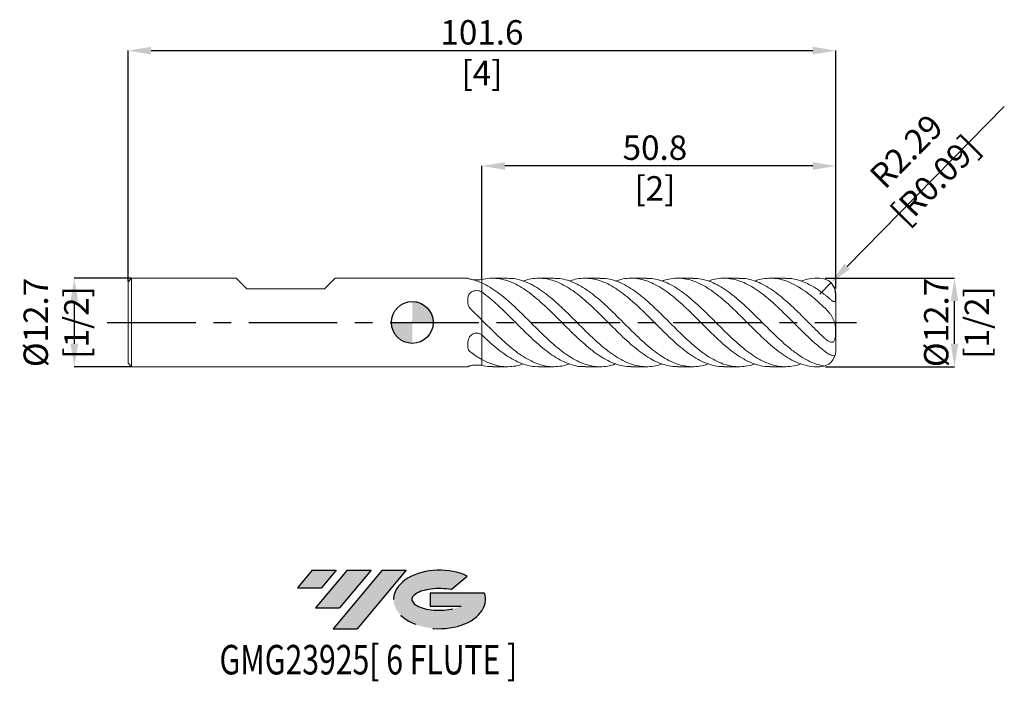
# Model space of a CAD drawing. Units: millimetres. Extents: x -56 to 85, y -51 to 43.
import ezdxf
from ezdxf.enums import TextEntityAlignment as Align

# ---------------------------------------------------------------- set-up
doc = ezdxf.new("R2010")
doc.units = ezdxf.units.MM
doc.header["$PDSIZE"] = -1
doc.linetypes.add('CENTERX2', pattern=[20.319999999999997, 12.7, -2.54, 2.54, -2.54])
doc.layers.add('FORMAT', color=2, linetype='Continuous')
doc.layers.add('중심선', color=1, linetype='CENTERX2')
doc.layers.add('외형선', color=100, linetype='Continuous', lineweight=30)
doc.layers.add('치수문자_일반주서', color=7, linetype='Continuous', lineweight=15)
doc.styles.add('SLDTEXTSTYLE0', font='TXT', dxfattribs={"width": 0.75})
doc.dimstyles.new('SLDDIMSTYLE0', dxfattribs={"dimtxt": 3.5, "dimasz": 3.302, "dimexe": 0, "dimexo": 0.0625, "dimgap": 0.875, "dimtad": 1, "dimrnd": 1e-09, "dimzin": 12, "dimdsep": 46, "dimtxsty": 'SLDTEXTSTYLE0', "dimsah": 1, "dimcen": 0.09, "dimadec": 0, "dimazin": 3, "dimtfac": 1, "dimtmove": 0, "dimatfit": 0, "dimfxl": 1, "dimfrac": 2, "dimtolj": 1, "dimtzin": 12, "dimarcsym": 0})

# ---------------------------------------------------------------- blocks, each defined once
blk = doc.blocks.new('블럭10')
at = {"layer": '중심선'}
for p, q in [((2.268634060543552, 16.24717430164393), (0.1404042013395286, 13.71084872107135)), ((2.268634060543552, 16.24717430164393), (5.714909304380834, 16.24717430164393)), ((7.28139805157953, 16.24717430164393), (2.750260043222114, 10.84717430164391)), ((5.714909304380834, 16.24717430164393), (3.58671253028996, 13.71088815037384)), ((12.29416204261559, 16.24717430164393), (5.245725140726316, 7.84717430164391)), ((10.72767329541681, 16.24717430164393), (6.196535287059397, 10.84717430164391)), ((7.28139805157953, 16.24717430164393), (10.72767329541681, 16.24717430164393)), ((15.74043728645272, 16.24717430164393), (8.692000384563599, 7.84717430164391)), ((12.29416204261559, 16.24717430164393), (15.74043728645272, 16.24717430164393)), ((22.22332737316547, 13.45928029700563), (24.52862924686651, 15.39360700705356)), ((0.1404042013395286, 13.71084872107135), (3.58671253028996, 13.71088815037384)), ((19.22039502424796, 13.00717430171391), (19.22036997980202, 11.08717430171403)), ((19.22039502424796, 13.00717430171391), (26.96566020931264, 13.00717430171391)), ((2.750260043222114, 10.84717430164391), (6.196535287059397, 10.84717430164391)), ((19.22036997980202, 11.08717430171403), (23.66174974927406, 11.08717430171406)), ((5.245725140726316, 7.84717430164391), (8.692000384563599, 7.84717430164391))]:
    blk.add_line(p, q, dxfattribs=at)
for centre, major_axis, ratio, start_param, end_param in [((20.54032771741204, 12.0471743016438), (6.600054785286829, -1.261213355974178e-13), 0.636358354079598, 0.9219305317359503, 6.513795318482858), ((20.54032771746488, 12.04717430159265), (3.960054785062283, 1.540847449632565e-10), 0.3939339440162632, 1.131841032648279, 5.62031148352944)]:
    blk.add_ellipse(centre, major_axis=major_axis, ratio=ratio, start_param=start_param, end_param=end_param, dxfattribs=at)
at = {"layer": 'FORMAT', "color": 2, "style": 'SLDTEXTSTYLE0', "width": 0.75}
blk.add_attdef('AUTOATTR0', text='', height=4.233333333333333, dxfattribs=at).set_placement((-11.05102035218446, -0.0412997538344756), align=Align.BOTTOM_LEFT)
blk = doc.blocks.new('_D')
at = {"layer": 'Defpoints', "color": 0}
for p in [(59.21350000000093, 6.350000000000002), (77.85874571577389, 6.350000000000072), (59.27600000000093, -6.349999999999996)]:
    blk.add_point(p, dxfattribs=at)
at = {"layer": '치수문자_일반주서', "color": 0, "lineweight": -2}
for p, q in [((59.27600000000093, 6.350000000000002), (77.85874571577389, 6.350000000000072)), ((77.85874571577394, -3.047999999999926), (77.8587457157739, 3.048000000000073)), ((59.33850000000093, -6.349999999999996), (77.85874571577395, -6.349999999999926))]:
    blk.add_line(p, q, dxfattribs=at)
at = {"layer": '치수문자_일반주서', "color": 0}
for points in [[(78.40907904910723, 3.048000000000075), (77.30841238244058, 3.048000000000071), (77.85874571577389, 6.350000000000072)], [(77.30841238244061, -3.047999999999928), (78.40907904910726, -3.047999999999925), (77.85874571577395, -6.349999999999926)]]:
    blk.add_solid(points, dxfattribs=at)
at = {"layer": '치수문자_일반주서', "color": 0, "insert": (73.48374571577392, 5.83e-14), "char_height": 3.5, "attachment_point": 2, "rotation": 90.00000000000018, "style": 'SLDTEXTSTYLE0'}
blk.add_mtext('\\A1;%%c12.7 [1/2]', dxfattribs=at)
blk = doc.blocks.new('_D_1')
at = {"layer": 'Defpoints', "color": 0}
for p in [(60.80000000000091, 39.00555141807178), (-40.79999999999909, 5.849999999999999), (60.80000000000091, 4.826000000000004)]:
    blk.add_point(p, dxfattribs=at)
at = {"layer": '치수문자_일반주서', "color": 0, "lineweight": -2}
for p, q in [((-40.79999999999909, 5.912499999999999), (-40.79999999999909, 39.00555141807178)), ((-37.49799999999909, 39.00555141807178), (57.49800000000091, 39.00555141807178)), ((60.80000000000091, 4.888500000000004), (60.80000000000091, 39.00555141807178))]:
    blk.add_line(p, q, dxfattribs=at)
at = {"layer": '치수문자_일반주서', "color": 0}
for points in [[(-37.49799999999909, 39.55588475140512), (-37.49799999999909, 38.45521808473845), (-40.79999999999909, 39.00555141807178)], [(57.49800000000091, 38.45521808473845), (57.49800000000091, 39.55588475140512), (60.80000000000091, 39.00555141807178)]]:
    blk.add_solid(points, dxfattribs=at)
at = {"layer": '치수문자_일반주서', "color": 0, "insert": (10.00000000000091, 43.38055141807178), "char_height": 3.5, "attachment_point": 2, "style": 'SLDTEXTSTYLE0'}
blk.add_mtext('\\A1;101.6 [4]', dxfattribs=at)
blk = doc.blocks.new('_D_2')
at = {"layer": 'Defpoints', "color": 0}
for p in [(10, 22.45299453033794), (10, 6.172758784142553), (60.80000000000091, 4.826000000000004)]:
    blk.add_point(p, dxfattribs=at)
at = {"layer": '치수문자_일반주서', "color": 0, "lineweight": -2}
for p, q in [((10, 6.235258784142553), (10, 22.45299453033794)), ((57.49800000000091, 22.45299453033794), (13.302, 22.45299453033794)), ((60.80000000000091, 4.888500000000004), (60.80000000000091, 22.45299453033794))]:
    blk.add_line(p, q, dxfattribs=at)
at = {"layer": '치수문자_일반주서', "color": 0}
for points in [[(13.302, 23.00332786367127), (13.302, 21.9026611970046), (10, 22.45299453033794)], [(57.49800000000091, 21.9026611970046), (57.49800000000091, 23.00332786367127), (60.80000000000091, 22.45299453033794)]]:
    blk.add_solid(points, dxfattribs=at)
at = {"layer": '치수문자_일반주서', "color": 0, "insert": (34.84120226380341, 26.82799453033794), "char_height": 3.5, "attachment_point": 2, "style": 'SLDTEXTSTYLE0'}
blk.add_mtext('\\A1;50.8 [2]', dxfattribs=at)
blk = doc.blocks.new('SW_DOWELSYMBOL_0')
at = {"linetype": 'Continuous', "lineweight": 30}
h = blk.add_hatch(color=0, dxfattribs=at)
edge = h.paths.add_edge_path(flags=0)
edge.add_arc((0, 0), 3.00000000000089, 0, 90)
edge.add_line((0, 3.00000000000089), (0, 0))
edge.add_line((0, 0), (3.00000000000089, 0))
h = blk.add_hatch(color=0, dxfattribs=at)
edge = h.paths.add_edge_path(flags=0)
edge.add_arc((0, 0), 3.00000000000089, 180, 270.0000000000007)
edge.add_line((0, -3.00000000000089), (0, 0))
edge.add_line((0, 0), (-3.00000000000089, 0))
at = {"layer": '외형선', "color": 0}
blk.add_circle((0, 0), 3.00000000000089, dxfattribs=at)
blk = doc.blocks.new('*D8')
at = {"layer": 'Defpoints', "color": 0}
for p in [(-40.29999999999909, 6.349999999999998), (-48.5290423440935, -6.349999999999998), (-40.29999999999909, -6.349999999999999)]:
    blk.add_point(p, dxfattribs=at)
at = {"layer": '치수문자_일반주서', "color": 0, "lineweight": -2}
for p, q in [((-40.36249999999909, 6.349999999999998), (-48.5290423440935, 6.349999999999998)), ((-48.5290423440935, 3.047999999999998), (-48.5290423440935, -3.047999999999999)), ((-40.36249999999909, -6.349999999999999), (-48.5290423440935, -6.349999999999999))]:
    blk.add_line(p, q, dxfattribs=at)
at = {"layer": '치수문자_일반주서', "color": 0}
for points in [[(-47.97870901076016, 3.047999999999998), (-49.07937567742683, 3.047999999999998), (-48.5290423440935, 6.349999999999998)], [(-49.07937567742683, -3.047999999999999), (-47.97870901076016, -3.047999999999999), (-48.5290423440935, -6.349999999999999)]]:
    blk.add_solid(points, dxfattribs=at)
at = {"layer": '치수문자_일반주서', "color": 0, "insert": (-51.1540423440935, 0), "char_height": 3.5, "attachment_point": 5, "rotation": 90, "style": 'SLDTEXTSTYLE0'}
blk.add_mtext('\\A1;{%%C12.7 [1/2]}', dxfattribs=at)
blk = doc.blocks.new('*D9')
at = {"layer": 'Defpoints', "color": 0}
for p in [(60.11792353511345, 5.692872399395391), (58.51400000000091, 4.064000000000004)]:
    blk.add_point(p, dxfattribs=at)
at = {"layer": '치수문자_일반주서', "color": 0, "lineweight": -2}
for p, q in [((62.43470197472045, 8.04568808741095), (85.01101325613615, 30.97317154994173)), ((58.51400000000091, 4.064000000000004), (60.11792353511345, 5.692872399395391))]:
    blk.add_line(p, q, dxfattribs=at)
at = {"layer": '치수문자_일반주서', "color": 0}
blk.add_solid([(62.04256602671786, 8.431817827345451), (62.82683792272304, 7.659558347476449), (60.11792353511345, 5.692872399395391)], dxfattribs=at)
at = {"layer": '치수문자_일반주서', "color": 0, "insert": (73.01082249209406, 22.52761337557582), "char_height": 3.5, "attachment_point": 5, "rotation": 45.442167176036165, "style": 'SLDTEXTSTYLE0'}
blk.add_mtext('\\A1;R2.29 [R0.09]', dxfattribs=at)

msp = doc.modelspace()

# ---------------------------------------------------------------- hatches: boundary and pattern name
at = {"layer": '중심선'}
for points in [[(-10.91445119471171, -35.53962197475588), (-14.36072643854899, -35.53962197475588), (-16.48895629775302, -38.07594755532848), (-13.04264796880258, -38.07590812602599)], [(-5.90168720367576, -35.53962197475588), (-9.34796244751304, -35.53962197475588), (-13.87910045587043, -40.93962197475589), (-10.43282521203315, -40.93962197475589)], [(-0.8889232126398638, -35.53962197475591), (-4.33519845647698, -35.53962197475588), (-11.38363535836623, -43.9396219747559), (-7.937360114528946, -43.9396219747559)]]:
    msp.add_hatch(color=256, dxfattribs=at).paths.add_polyline_path(points, flags=0)
h = msp.add_hatch(color=256, dxfattribs=at)
edge = h.paths.add_edge_path(flags=0)
edge.add_ellipse((3.910967218372336, -39.73962197480716), major_axis=(3.960054785062283, 1.540882976769353e-10), ratio=0.3939339440162628, start_angle=39.998034231491886, end_angle=342.90460819391564, ccw=False)
edge.add_line((5.59396687407293, -38.32751597939419), (7.899268747773969, -36.39318926934626))
edge.add_ellipse((3.910967218319489, -39.73962197475603), major_axis=(6.600054785286829, -1.27897692436818e-13), ratio=0.6363583540795982, start_angle=39.99873849337412, end_angle=368.4976242363724)
edge.add_line((10.3362997102201, -38.7796219746859), (2.591034525155409, -38.77962197468587))
edge.add_line((2.591034525155411, -38.77962197468587), (2.591009480709477, -40.6996219746858))
edge.add_line((2.591009480709477, -40.6996219746858), (7.032389250181515, -40.69962197468577))

# ---------------------------------------------------------------- linework, layer by layer
at = {"color": 4, "linetype": 'Continuous', "lineweight": 15}
for p, q in [((-40.29999999999909, 6.349999999999998), (-40.79999999999909, 5.849999999999999)), ((-40.79999999999909, 5.849999999999999), (-40.79999999999909, -5.85)), ((-40.29999999999909, 6.349999999999998), (-40.29999999999909, -6.349999999999999)), ((-25.29012499999908, 6.350000000000002), (-40.29999999999909, 6.350000000000001)), ((-23.76612499999906, 4.825999999999993), (-25.29012499999907, 6.349999999999994)), ((-12.59012499999908, 4.825999999999993), (-11.06612499999908, 6.349999999999994)), ((7.968918724831223, 6.350000000000003), (-11.06612499999907, 6.350000000000002)), ((10.00000000000092, 5.834800510772568), (10.00000000000092, 5.736302716350465)), ((-23.76612499999906, 4.825999999999993), (-12.59012499999919, 4.825999999999993)), ((-40.79999999999909, -5.85), (-40.29999999999909, -6.349999999999996)), ((-40.29999999999909, -6.349999999999999), (7.969922318234613, -6.349999999999996)), ((8.533639576892977, -6.16462083138448), (8.392332177128441, -6.203432529773715))]:
    msp.add_line(p, q, dxfattribs=at)
at = {"color": 1, "linetype": 'Continuous', "lineweight": 15}
for p, q in [((7.969538555644339, 6.34997606258966), (7.969538642885927, 6.350428259443798)), ((10, 6.172758784142553), (10.00000000000079, 5.736302716350465)), ((10.00000000000092, 5.665848385709541), (10.00000000000092, 4.370894467255338)), ((10, 4.376597104162233), (10.00000000000092, 5.665848385709541)), ((13.67471373604594, 6.350000000000003), (11.50359362960315, 6.350000000000003)), ((20.32444059473442, 6.350000000000003), (18.15309546213294, 6.350000000000003)), ((26.9740393444031, 6.350000000000003), (24.80293873793297, 6.350000000000003)), ((33.6236788682774, 6.350000000000003), (31.45280445488652, 6.350000000000003)), ((40.27336287210471, 6.350000000000003), (38.10268528930969, 6.350000000000003)), ((46.9230950405933, 6.350000000000003), (44.75257391520908, 6.350000000000003)), ((53.57287903403639, 6.350000000000003), (51.40246300812277, 6.350000000000003)), ((58.51400000000091, 6.350000000000003), (58.05115668758192, 6.350000000000003)), ((60.80000000000091, 3.3e-15), (60.80000000000091, 4.064000000000004)), ((10.00000000000092, 0.349882398479469), (10.00000000000092, -1.803705078215947)), ((10, -1.79616167998029), (10.00000000000092, 0.349882398479469)), ((60.80000000000091, -4.063999999999992), (60.80000000000091, 3.6e-15)), ((10.00000000000092, -5.315965987230046), (10.00000000000092, -6.174599545471319)), ((10, -6.172758784142556), (10.00000000000092, -5.315965987230046)), ((7.96953855557983, -6.349961764403416), (7.96953855550377, -6.349948107668582)), ((11.50359362960312, -6.349999999999996), (13.67471373604594, -6.349999999999996)), ((18.15309546213293, -6.349999999999996), (20.32444059473448, -6.349999999999996)), ((24.802938737933, -6.349999999999996), (26.97403934440313, -6.349999999999996)), ((31.45280445488657, -6.349999999999996), (33.62367886827741, -6.349999999999996)), ((38.1026852893097, -6.349999999999996), (40.27336287210466, -6.349999999999996)), ((44.75257391520902, -6.349999999999996), (46.92309504059327, -6.349999999999996)), ((51.40246300812274, -6.349999999999996), (53.57287903403638, -6.349999999999996)), ((58.0511566875819, -6.349999999999996), (58.5140000000009, -6.349999999999996))]:
    msp.add_line(p, q, dxfattribs=at)
for centre, start, end in [((58.51400000000091, 4.064000000000004), 0, 90), ((58.5140000000009, -4.063999999999992), 269.9999999999998, 359.9999999999998)]:
    msp.add_arc(centre, 2.285999999999999, start, end, dxfattribs=at)
at = {"color": 4, "linetype": 'Continuous', "lineweight": 15}
for points, knots in [([(8.392332177128452, 6.20343252977373), (8.303075936625802, 6.222444759546274), (8.229639753907364, 6.241982760733679), (8.110515386757235, 6.27872161313053), (8.066098364329847, 6.295623215700586), (8.00468779147143, 6.322936965109045), (7.987230266638961, 6.333562523223923), (7.969675496850249, 6.347245062128013), (7.969538555503751, 6.350449537904988), (7.969538555503751, 6.349949231219966)], [0, 0, 0, 0, 0.25, 0.25, 0.5, 0.5, 0.75, 0.75, 1, 1, 1, 1]), ([(10.00000000000092, 5.665848385709541), (9.73091179377614, 5.787014932569014), (9.463201454723492, 5.892772931214326), (8.930741626273516, 6.072085264782289), (8.661457791733874, 6.146106812336598), (8.392332177128448, 6.20343252977373)], [0, 0, 0, 0, 0.5000000000000001, 0.5000000000000001, 1, 1, 1, 1]), ([(8.533639576893133, 6.164620831384454), (8.655089868461811, 6.146628006969565), (8.893451726007093, 6.111314768980397), (9.309063772490035, 6.099537018544535), (9.69455584613862, 6.123097100967954), (9.902618325375666, 6.158179541259098), (10.00000000000082, 6.174599545471373)], [0, 0, 0, 0, 0.2657769111197724, 0.52162145853172, 0.7760994503009737, 1, 1, 1, 1]), ([(7.969538555503745, 3.196964856556438), (7.969538555503745, 3.314302316225285), (7.969810769528207, 3.429190662140583), (7.991938531124346, 3.652565481188819), (8.013628990838399, 3.761949854289568), (8.090971909551474, 3.969732131970593), (8.14532229503498, 4.065689180258108), (8.293494376991607, 4.240700776522333), (8.383226189001654, 4.315103516775525), (8.702252472337353, 4.50104143192453), (8.97254165935571, 4.566176362469021), (9.381980461705403, 4.564752408067315), (9.51745906307955, 4.54805221814012), (9.774258285663365, 4.482589998119439), (9.893824529656253, 4.434277214408647), (10.00000000000082, 4.37089446725516)], [0, 0, 0, 0, 0.1250000000000001, 0.1250000000000001, 0.2500000000000002, 0.2500000000000002, 0.3750000000000003, 0.3750000000000003, 0.5000000000000004, 0.5000000000000004, 0.7500000000000002, 0.7500000000000002, 0.8750000000000001, 0.8750000000000001, 1, 1, 1, 1]), ([(8.392332177128438, 1.927006242622276), (8.303075936625792, 2.011812484177577), (8.229639753907357, 2.10652590852576), (8.110515386757232, 2.312231456864896), (8.066098364329843, 2.422095950578337), (8.00468779147143, 2.643619013882363), (7.987230266638959, 2.756919060743853), (7.969675496850249, 2.979051743536525), (7.969538555503745, 3.088862784761927), (7.969538555503743, 3.196964856553293)], [0, 0, 0, 0, 0.25, 0.25, 0.5, 0.5, 0.75, 0.75, 1, 1, 1, 1]), ([(10.00000000000092, 0.3498823984794684), (9.73091179377614, 0.6178256382660445), (9.463201454723485, 0.8843675843895692), (8.930741626273505, 1.410362195297977), (8.661457791733866, 1.671298274726524), (8.392332177128438, 1.927006242622275)], [0, 0, 0, 0, 0.5, 0.5, 1, 1, 1, 1]), ([(7.969538555503747, -3.152984374670946), (7.969538555503747, -3.035103866062323), (7.969810769528209, -2.915301082328145), (7.991938531124348, -2.673664625876085), (8.013628990838399, -2.550789628892661), (8.09097190955147, -2.308810355229033), (8.145322295034976, -2.192618676790199), (8.293494376991603, -1.974067017907504), (8.383226189001654, -1.877578408309906), (8.70225247233735, -1.631399099195289), (8.972541659355706, -1.538482368823949), (9.3819804617054, -1.540469848257938), (9.51745906307955, -1.563931165758478), (9.774258285663361, -1.653995806409869), (9.893824529656253, -1.719927582602295), (10.00000000000082, -1.803705078216185)], [0, 0, 0, 0, 0.125, 0.125, 0.25, 0.25, 0.375, 0.375, 0.5, 0.5, 0.75, 0.75, 0.875, 0.875, 1, 1, 1, 1]), ([(8.392332177128438, -4.276426287151428), (8.303075936625792, -4.21063227536867), (8.229639753907357, -4.135456852207895), (8.110515386757232, -3.966490156265607), (8.066098364329843, -3.873527265122222), (8.004687791471433, -3.679317951226655), (7.987230266638963, -3.576643462480045), (7.969675496850253, -3.368193318591463), (7.969538555503742, -3.261586753143038), (7.969538555503742, -3.152984374666651)], [0, 0, 0, 0, 0.2499999999999997, 0.2499999999999997, 0.4999999999999993, 0.4999999999999993, 0.7499999999999997, 0.7499999999999997, 1, 1, 1, 1]), ([(10.00000000000092, -5.315965987230046), (9.73091179377614, -5.16918929430294), (9.463201454723489, -5.008405346824734), (8.930741626273505, -4.661723069484285), (8.661457791733866, -4.474808537610047), (8.392332177128441, -4.276426287151428)], [0, 0, 0, 0, 0.5, 0.5, 1, 1, 1, 1]), ([(7.969538555503747, -6.349949231227402), (7.969538555503747, -6.349406182287626), (7.969810769528209, -6.344491744468747), (7.991938531124348, -6.326230107064926), (8.013628990838399, -6.312739483182251), (8.090971909551474, -6.278542487199648), (8.14532229503498, -6.258307857048332), (8.29349437699161, -6.214767794429862), (8.383226189001658, -6.192681925085459), (8.70225247233736, -6.13244053111985), (8.972541659355716, -6.104658731293003), (9.381980461705407, -6.105222256325288), (9.517459063079553, -6.111983383898631), (9.774258285663365, -6.136585804529343), (9.893824529656253, -6.154204797010977), (10.00000000000082, -6.174599545471377)], [0, 0, 0, 0, 0.1250000000000001, 0.1250000000000001, 0.2500000000000002, 0.2500000000000002, 0.3750000000000001, 0.3750000000000001, 0.5000000000000001, 0.5000000000000001, 0.75, 0.75, 0.875, 0.875, 1, 1, 1, 1]), ([(8.392332177128438, -6.203432529773715), (8.303075936625792, -6.222444759546261), (8.229639753907357, -6.241982760733666), (8.110515386757232, -6.278721613130518), (8.066098364329843, -6.295623215700572), (8.00468779147143, -6.32293696510903), (7.987230266638961, -6.333562523223913), (7.969675496850251, -6.347245062128006), (7.969538555503743, -6.350449537904979), (7.969538555503743, -6.34994923121996)], [0, 0, 0, 0, 0.2500000000000001, 0.2500000000000001, 0.5000000000000001, 0.5000000000000001, 0.75, 0.75, 1, 1, 1, 1])]:
    msp.add_open_spline(points, degree=3, knots=knots, dxfattribs=at)
at = {"color": 1, "linetype": 'Continuous', "lineweight": 15}
for points, knots in [([(10.0000000000015, 6.172758784148866), (10.38078866451374, 6.242850223748953), (11.14310632356543, 6.383169374855895), (12.28838052700601, 6.333562702371077), (13.43104836749178, 6.093423330725172), (14.55934794208731, 5.657378601106269), (15.67597468308861, 5.054424752992752), (16.77585211549179, 4.306195646527799), (17.87546746797462, 3.428501175588754), (18.97783618730529, 2.450508517131053), (20.07759646697784, 1.396748395628121), (21.17730200282238, 0.3009757078089711), (22.2796736411531, -0.8011109981226479), (23.37934508958794, -1.881926604202163), (24.47914264751214, -2.906105765186775), (25.58150430664297, -3.840940163654691), (26.68109387606099, -4.663292160019816), (27.78099132549915, -5.34440618317496), (28.88332731132725, -5.867791865450149), (29.98284708790382, -6.203435554930029), (30.83888938154847, -6.357861422173948), (31.32934415357744, -6.334575844133177), (31.45280445488657, -6.328714254757304)], [0, 0, 0, 0, 0.053278143222643, 0.1066598699100751, 0.1599219551228353, 0.2131808680703381, 0.2645663597605143, 0.3158357094748234, 0.3670940584122035, 0.41848043178544, 0.4697452878067931, 0.52100757561589, 0.57239415482533, 0.6236548618854479, 0.674921433437058, 0.726307542621676, 0.777564445676967, 0.8288356456099184, 0.880220608941043, 0.931474053153956, 0.9827502258564892, 1, 1, 1, 1]), ([(29.21494957773242, -5.940421860361561), (29.10458581981974, -5.983927055341265), (28.62703085453253, -6.172178364206504), (27.78092440104349, -6.322091785895458), (26.68111178464901, -6.377299628217884), (25.58149949477842, -6.227902217928269), (24.47914393487508, -5.8961753727286), (23.37934474504975, -5.386069166901114), (22.27967373372717, -4.714356961936275), (21.17730197805855, -3.903313239243847), (20.0775964736064, -2.973327140595317), (18.97783618552432, -1.954075251989018), (17.87546746845099, -0.8788496129181032), (16.77585211536429, 0.2254252853001626), (15.67597468312284, 1.322735549355547), (14.55934794207772, 2.391542704362686), (13.43104836749424, 3.403048730671633), (12.28838052700502, 4.313366211522454), (11.14310632356518, 5.095831528248599), (10.38078866451326, 5.475965823232515), (10.00000000000092, 5.665848385709544)], [0, 0, 0, 0, 0.0172434698986352, 0.0746142105399312, 0.1318579356111467, 0.1890856983773016, 0.246457718351292, 0.3036962758861642, 0.3609282857814434, 0.4183008305329252, 0.4755346053168755, 0.5327712474812764, 0.590143562418924, 0.6473729394963665, 0.7046145988190251, 0.7619859293673329, 0.8214489139346138, 0.8809154403008083, 0.940515545044185, 1, 1, 1, 1]), ([(35.86449234117946, -5.939093275984419), (35.73883067791601, -5.988003340787109), (35.24603528037133, -6.179809291802162), (34.38465890101169, -6.328354080575678), (33.28460890777857, -6.374852260161266), (32.18514211001628, -6.217687292854239), (31.08284872985292, -5.878248890851062), (29.98284329963869, -5.361157696554874), (28.88332832917618, -4.682996942763245), (27.78099105313746, -3.866511765756723), (26.68109394896683, -2.932385171074076), (25.58150428696626, -1.909888968542885), (24.47914265310417, -0.8329016371504072), (23.379345086872, 0.2715822717384548), (22.27967364643791, 1.368037325972193), (21.17730198437298, 2.420883458553388), (20.07759653529438, 3.403738468793352), (18.97783593214935, 4.284418648257548), (17.87546842171561, 5.034491344589551), (16.7758485659162, 5.637180247618047), (15.67598794716271, 6.064427549214963), (14.64067625580314, 6.315578603259596), (13.97409958089859, 6.327432747680581), (13.67471373604594, 6.332756910940555)], [0, 0, 0, 0, 0.0170024430634076, 0.0666768644554494, 0.1162554236258716, 0.1658038586338927, 0.2154806943269389, 0.2650541131693338, 0.314605558278585, 0.3642841550840189, 0.4138527662901123, 0.4634075553822095, 0.5130872599901991, 0.5626513965119567, 0.612209863287364, 0.661890022311823, 0.7114500173434759, 0.7610124953034595, 0.8106924553270222, 0.8602486422870688, 0.9098154647156684, 0.959494572334668, 1, 1, 1, 1]), ([(15.91569628504223, 5.944018347860622), (16.20246145642831, 6.038709370448779), (16.85568779744176, 6.254407357457138), (17.87543305821092, 6.372313824480083), (18.97784539275935, 6.329345209332028), (20.07759400319763, 6.091040350960681), (21.17730266472528, 5.671247076788519), (22.27967346442524, 5.082551945305208), (23.37934513568881, 4.340183378850129), (24.47914263963486, 3.467512355372472), (25.58150429188946, 2.493255607656078), (26.68109394273534, 1.441774190391394), (27.78099107317389, 0.3472986640152314), (28.88332825516957, -0.7551094377009866), (29.98284357484694, -1.837748642951007), (31.08284770132873, -2.8647188960221), (32.18514595318102, -3.803844422751938), (33.28459460348802, -4.631628548274259), (34.38471236948425, -5.318943584286262), (35.48696013497942, -5.8492420165065), (36.5863389157438, -6.193238630660383), (37.45799958852177, -6.354581741310207), (37.96386511386773, -6.33338618837996), (38.1026852893097, -6.327569681365858)], [0, 0, 0, 0, 0.0387825375046004, 0.0883432773474414, 0.138027801625219, 0.1875948330459709, 0.2371593813102783, 0.286844104607235, 0.3364071244748906, 0.3859758146097938, 0.4356600834485325, 0.4852194252949973, 0.5347925905253398, 0.5844757514597456, 0.6340317490161423, 0.6836097223244788, 0.7332911219846979, 0.782844109163317, 0.8324272232719389, 0.8821062084093442, 0.931656519285578, 0.9812451066385632, 1, 1, 1, 1]), ([(42.51399383921797, -5.938077500715504), (42.3730351367623, -5.992219961425802), (41.86501093684524, -6.187352860670094), (40.98843095568826, -6.334250879045183), (39.88811249139688, -6.372078987619553), (38.7887617079564, -6.20715018056385), (37.68658807926637, -5.860002360965621), (36.5863468046113, -5.335964821163991), (35.48695801560739, -4.651411474805393), (34.38471293677016, -3.829484308768734), (33.28459445175147, -2.891289622692183), (32.18514599384362, -1.865631420012909), (31.08284769083849, -0.786879070477978), (29.98284357619493, 0.31771533005395), (28.88332826025479, 1.413272900193564), (27.78099105143526, 2.463733579435676), (26.68109402437393, 3.442714653491605), (25.58150398676484, 4.318671393048644), (24.47914378051711, 5.062846756854524), (23.37934088942598, 5.658699180285295), (22.27968932726033, 6.078625661487338), (21.2596946518149, 6.318829553030584), (20.60847958989221, 6.328992414801053), (20.32444059473443, 6.333425127147553)], [0, 0, 0, 0, 0.0190732338359985, 0.0687411574493684, 0.1183312834462228, 0.1678749894860337, 0.2175466332559291, 0.2671309543599345, 0.3166770022802238, 0.3663517133914674, 0.4159305617219883, 0.4654792857144131, 0.5151564111407423, 0.5647301191132558, 0.6142818532244666, 0.6639607397734549, 0.7135296400816269, 0.7630847181951872, 0.8127647125531923, 0.8623291381509305, 0.9118878939692505, 0.9615683427463754, 1, 1, 1, 1]), ([(22.56535455473252, 5.942063464282652), (22.83669920976704, 6.033296329181628), (23.47451648733953, 6.247746462749206), (24.47910560612803, 6.369822338981643), (25.5815141968299, 6.335250508579445), (26.68109129084214, 6.104636931096639), (27.78099178584543, 5.692369715116518), (28.88332806383229, 5.110450293683945), (29.9828436288606, 4.373927307412739), (31.08284767643292, 3.506368783807698), (32.18514599865726, 2.535842878915481), (33.28459444688509, 1.486723421570018), (34.38471295144994, 0.3936310447772775), (35.48695796170742, -0.709098481846914), (36.58634700499012, -1.793475514259077), (37.68658733024849, -2.82315660921802), (38.78876450568687, -3.766573627439477), (39.88810207656626, -4.599723469582503), (40.98846989388988, -5.293182871315302), (42.09057123220211, -5.830407630414602), (43.18984092799496, -6.182679199724103), (44.07715619082568, -6.351217196793272), (44.59841121322034, -6.33234307524835), (44.75257391520903, -6.326760998433702)], [0, 0, 0, 0, 0.0367015352473461, 0.0862698890870493, 0.1359538208464525, 0.18551282646114, 0.2350856553659214, 0.2847684792285082, 0.3343241405758168, 0.3839017775259722, 0.4335828401263214, 0.4831354911162761, 0.5327182688318395, 0.5823969169257562, 0.6319468916314827, 0.6815351425542765, 0.7312107230637419, 0.7807583557033835, 0.8303524119790947, 0.8800242720371925, 0.9295698969558148, 0.9791700904161008, 1, 1, 1, 1]), ([(49.16346507153911, -5.937374373712962), (49.00720706347911, -5.996573119908338), (48.48396200427457, -6.194805849497071), (47.5922436451672, -6.339784459982374), (46.49162633233777, -6.368979183089527), (45.39236185428349, -6.196292612351304), (44.290365570573, -5.841436642880564), (43.18985892191689, -5.310492570917924), (42.09056639905911, -4.619603544786493), (40.98847118808088, -3.792233406650044), (39.88810173044857, -2.850043914121204), (38.78876459851289, -1.821305624130558), (37.68658730596322, -0.7407879713546546), (36.58634700937863, 0.363830093170723), (35.48695796839593, 1.45840426729537), (34.38471292022349, 2.506479928820343), (33.28459456478842, 3.481507216453256), (32.18514555798252, 4.352680887925069), (31.08284932450697, 5.090930264545812), (29.98283749405238, 5.680003851112372), (28.88335097422811, 6.092182436101809), (27.87876770867408, 6.323007006406432), (27.24280022074203, 6.328898184160341), (26.9740393444031, 6.33138780529012)], [0, 0, 0, 0, 0.0211440292658939, 0.0708028278512687, 0.1204058310734893, 0.1699461284280106, 0.2196099520150597, 0.2692064870300634, 0.3187484575283073, 0.3684166538550886, 0.4180070521381882, 0.4675510302093647, 0.5172229467130978, 0.5668075400714753, 0.6163538600359887, 0.666028843897912, 0.7156079644527555, 0.7651569605040981, 0.8148343586943632, 0.8644083388629747, 0.9139603450496312, 0.9636395043722253, 1, 1, 1, 1]), ([(29.21494957773238, 5.940421860361571), (29.47089645638518, 6.02800146545259), (30.09334197889981, 6.240989150004329), (31.08281120760491, 6.366978115218109), (32.18515575071279, 6.340823041121321), (33.28459183495416, 6.117910834819924), (34.38471365350804, 5.713205122521278), (35.48695777231391, 5.138061561856373), (36.58634706194556, 4.407439932073964), (37.68658729168704, 3.545062985393093), (38.78876460291846, 2.578268323693163), (39.88810172707831, 1.531592277832931), (40.9884711971747, 0.4399692160109433), (42.09056636603948, -0.6630818485640642), (43.18985904459912, -1.749110701764288), (44.29036511192266, -2.781421949510302), (45.39236356670192, -3.729131130673045), (46.49161995609614, -4.56757940379936), (47.59226748838707, -5.26712587289137), (48.69416414643514, -5.811289926639985), (49.79335700950628, -6.171761631932549), (50.69636061601074, -6.347764470164366), (51.23297937236148, -6.331443269226945), (51.40246300812274, -6.326288442933364)], [0, 0, 0, 0, 0.0346225779502689, 0.0841997712044499, 0.1338803891832149, 0.1834325967008075, 0.233014930674389, 0.2826931341683302, 0.332242665425646, 0.3818304725574755, 0.4315056084944188, 0.48105279770661, 0.5306464101394018, 0.5803178256582737, 0.629863007167414, 0.6794627567298556, 0.7291297992255807, 0.7786733074825554, 0.8282795256714439, 0.8779415428398051, 0.927483712386192, 0.977096730348603, 1, 1, 1, 1]), ([(55.81422340900209, -5.935620548923769), (55.69878379742657, -5.982400735975561), (55.15972817363777, -6.200845016651811), (54.2525604477808, -6.34076379591292), (53.09516106321542, -6.366339763768459), (51.99594428216779, -6.184904949066897), (50.89418527474459, -5.822609303930426), (49.79338318120843, -5.284727872764866), (48.69415711882959, -4.587580220416073), (47.59226937104842, -3.754760601326739), (46.49161945267932, -2.808651599352252), (45.39236370170909, -1.776915185789163), (44.29036507647981, -0.6946319479051266), (43.18985905140925, 0.4099229207141244), (42.09056637416797, 1.503428135829353), (40.98847115773785, 2.549118476887076), (39.88810187633956, 3.520114648802764), (38.78876404516987, 4.386439231273077), (37.68658937791245, 5.118760364246683), (36.5863392944182, 5.701013725006542), (35.48698676953649, 6.105392238940891), (34.49787900769742, 6.327085104289928), (33.87716564419551, 6.328930362708599), (33.62367886827741, 6.329683928903219)], [0, 0, 0, 0, 0.0156094501455284, 0.0728897279742939, 0.1225055561937316, 0.1720424082244697, 0.2216944246597845, 0.2713031229469811, 0.320840978986739, 0.3704986722136528, 0.4201005713193653, 0.4696397659531525, 0.5193024840698888, 0.5688979151123607, 0.6184387828526279, 0.6681058736117634, 0.717695168058929, 0.7672380433274419, 0.8169088541807215, 0.8664923438323772, 0.9160375609420988, 0.9657114390852921, 1, 1, 1, 1]), ([(35.86449234117946, 5.939093275984429), (36.10506188908877, 6.022826072543705), (36.71217085730817, 6.23413682308139), (37.68655361530652, 6.36377956544214), (38.78877360703463, 6.346063360158771), (39.88809931448627, 6.130860959229773), (40.98847184571685, 5.733751143085204), (42.09056619021262, 5.165384112333767), (43.18985910077559, 4.440718657673211), (44.29036506296226, 3.583591562117496), (45.39236370630391, 2.620528902155226), (46.4916194477967, 1.576377187376597), (47.59226938601451, 0.486309694281814), (48.69415706384664, -0.6170641234489731), (49.79338338573659, -1.704654352799077), (50.89418450994154, -2.739530545482251), (51.99594713628819, -3.69147347723512), (53.09515043218119, -4.535373279690393), (54.25260279229395, -5.276281644468861), (55.46751663776142, -5.874688775302968), (56.73697106021827, -6.237454255852565), (57.59775174637659, -6.389000322498207), (58.03598912158381, -6.347076610728778), (58.0511566875819, -6.34562561475919)], [0, 0, 0, 0, 0.0325475988991524, 0.0821381565431251, 0.131816047836123, 0.1813659853074827, 0.2309623485744234, 0.2806365192429874, 0.3301844488999338, 0.3797869496369356, 0.4294567470397923, 0.4790030033517619, 0.5286119730740092, 0.5782767448707595, 0.6278216623978865, 0.6774374322708228, 0.7270965264667627, 0.7766404398417511, 0.8262633406632814, 0.883551783640697, 0.9407587189330066, 0.9979496362217609, 1, 1, 1, 1]), ([(59.16226217050966, -6.256156964792252), (58.77667802460126, -6.176469549704962), (57.9680026566517, -6.001360891317624), (56.73692867685585, -5.449896325782785), (55.4675280680374, -4.68192298222866), (54.25260018048668, -3.76555058252656), (53.09515108796177, -2.767180844470149), (51.99594696000769, -1.732446364547065), (50.8941845580117, -0.6484192845352433), (49.79338336977739, 0.4559914483496939), (48.69415707971125, 1.548340801120963), (47.59226933843497, 2.591645699817731), (46.49161962189815, 3.558533921226914), (45.39236305759858, 4.419944276842879), (44.29036748917597, 5.146334280403516), (43.18985006466326, 5.72172760411322), (42.09059990972192, 6.118253204042214), (41.11703019272667, 6.331064189707261), (40.51157876220577, 6.329090516688362), (40.2733628721047, 6.328313971698515)], [0.0059834152206377, 0.0059834152206377, 0.0059834152206377, 0.0059834152206377, 0.0668368981501857, 0.1336134409360866, 0.2004086864627451, 0.2672991009721707, 0.3252391711259501, 0.3830870149463607, 0.4410693447548089, 0.4990010887596744, 0.5568501050356325, 0.6148390640532524, 0.6727628681513116, 0.7306134476024649, 0.7886082745553643, 0.846524525417866, 0.9043770586791302, 0.9623769918897795, 0.9999999999999999, 0.9999999999999999, 0.9999999999999999, 0.9999999999999999]), ([(42.513993839218, 5.938077500715516), (42.73920418550649, 6.017771620346831), (43.33100968607818, 6.227191032635356), (44.29033659202097, 6.360225020549175), (45.39237131790959, 6.350972117402306), (46.49161740783916, 6.143486217229828), (47.5922699327964, 5.754005752913431), (48.69415692081277, 5.192416032686947), (49.79338341237724, 4.473762146588704), (50.89418454657853, 3.621946567627304), (51.99594696306318, 2.662638651272432), (53.0951510871463, 1.621011127688966), (54.25260018074325, 0.4770565149648575), (55.46752806796465, -0.7427634061317794), (56.73692867687522, -1.987290675488933), (58.0058888158965, -3.164299344142988), (58.85250212896533, -3.834728133621283), (59.27600000000091, -4.170093950154274)], [0, 0, 0, 0, 0.0403350096733539, 0.1059919359109988, 0.1717379401620589, 0.2373204178132264, 0.3029859067983293, 0.3687252588474938, 0.4343059644005542, 0.4999804544841009, 0.565712291311007, 0.631291667706426, 0.6969755967529057, 0.7728061097099233, 0.8485287340728318, 0.9242301560192847, 1, 1, 1, 1]), ([(59.27600000000094, -2.323127830995078), (58.852502129338, -1.920158456903362), (58.00588881701411, -1.114583599984217), (56.73692867240912, 0.1638177666100981), (55.46752808472831, 1.429214291917788), (54.25260012160535, 2.58486512880245), (53.09515127512086, 3.596711384406123), (51.99594625872658, 4.453207529050614), (50.89418718207621, 5.173645617198156), (49.79337359252899, 5.74214535573709), (48.69419354907006, 6.13076310092695), (47.73622293004755, 6.334944807570788), (47.146042501412, 6.329380304245317), (46.92309504059332, 6.32727824896368)], [0, 0, 0, 0, 0.1028190034751458, 0.2055451588591638, 0.3083000857334839, 0.4112014164691544, 0.5003339232037607, 0.5893245529220246, 0.678522070088002, 0.7676417682339725, 0.8566342016073181, 0.9458419168629698, 1, 1, 1, 1]), ([(49.16346507153916, 5.937374373712974), (49.37333200487366, 6.012839790330196), (49.94986500577017, 6.220153550601741), (50.8941638993302, 6.356312263259928), (51.99595248103925, 6.355551715696731), (53.09514961449946, 6.1557794053175), (54.25260064404647, 5.75440102715099), (55.46752793663358, 5.127746593363486), (56.73692871186377, 4.265545762919133), (58.00588880714118, 3.239164561759639), (58.85250212604601, 2.454636020811524), (59.27600000000091, 2.062194558186927)], [0, 0, 0, 0, 0.0623086464083234, 0.1711703236180316, 0.2801270584773183, 0.3888310757554151, 0.4977083989386925, 0.6234046443708525, 0.7489220542567976, 0.8744043191326573, 1, 1, 1, 1]), ([(59.27600000000093, 3.956461368793486), (58.85250313329853, 4.272168763211337), (58.00589182798917, 4.903298460498434), (56.73691663979251, 5.615512761752061), (55.46757324966705, 6.104385892130792), (54.41193575515439, 6.338813520513254), (53.78056116576711, 6.329605704273887), (53.5728790340364, 6.326576917659221)], [0, 0, 0, 0, 0.2227251431779416, 0.4452491600689965, 0.6678355013755828, 0.8907389807585843, 1, 1, 1, 1]), ([(55.81422340900209, 5.93562054892378), (56.12184336496018, 6.038646704123798), (56.85242178857525, 6.283327468811911), (57.67665496126766, 6.365787333029346), (58.19364612082941, 6.344511698832237), (58.51400000000091, 6.350000000000003)], [0, 0, 0, 0, 0.2665870900820682, 0.6331278977714202, 0.7145831466690408, 0.7145831466690408, 0.7145831466690408, 0.7145831466690408]), ([(10.00000000000092, 4.376597104161864), (10.00000000000092, 4.131454794238257), (10.00000000000092, 3.844347031309928), (10.00000000000092, 3.183067282005588), (10.00000000000092, 2.807364753973258), (10.00000000000092, 2.016679791646098), (10.00000000000092, 1.601974150627208), (10.00000000000092, 1.049733879446812), (10.00000000000092, 0.8779600247799997), (10.00000000000092, 0.5777556944085753), (10.00000000000092, 0.4495091450740153), (10.00000000000092, 0.3498823984794699)], [0, 0, 0, 0, 0.25, 0.25, 0.4999999999999999, 0.4999999999999999, 0.7499999999999998, 0.7499999999999998, 0.8749999999999999, 0.8749999999999999, 1, 1, 1, 1]), ([(10.0000000000015, 4.376597104168055), (10.38078866451098, 4.086676809423418), (11.14310632355717, 3.506272556359819), (12.28838052703913, 2.48661379278181), (13.43104836736791, 1.394697574425075), (14.55934794254289, 0.2689237519427188), (15.67597468145632, -0.8470760461229254), (16.77585212157496, -1.926012187064774), (17.8754674452497, -2.947312529789622), (18.97783627226824, -3.877857961747779), (20.07759615075892, -4.694711750838406), (21.17730318419717, -5.36956889083703), (22.27966922484734, -5.886056119081428), (23.37936152600589, -6.213265157729332), (24.21982415472056, -6.361059882854054), (24.69485143431007, -6.335915625891197), (24.802938737933, -6.330194323023989)], [0, 0, 0, 0, 0.0772121579907881, 0.1545744320022321, 0.231763318281187, 0.3089476072256361, 0.3834168822947042, 0.4577178412016917, 0.5320028574786462, 0.6064734103071786, 0.6807678568301099, 0.755058581428843, 0.8295294325608917, 0.9038178662945062, 0.9781147990113104, 1, 1, 1, 1]), ([(60.34374547849193, 5.434338455981479), (60.35052547972737, 5.423689788884523), (60.35722822976422, 5.412967024835485), (60.49860133830624, 5.182564453599535), (60.59910231300279, 4.93429545843734), (60.72910091477217, 4.421483217595807), (60.75778025642079, 4.163633123169742), (60.78284803861342, 3.686518555195082), (60.78361323310015, 3.469383049625873), (60.75882762835069, 3.206563732015701), (60.74582876699689, 3.130279918444294), (60.70470714960077, 3.044005133758927), (60.68753588563514, 3.020790865233281), (60.64177683871745, 2.989471420455045), (60.61312099446399, 2.981755851286491), (60.54189939681437, 2.987543771491382), (60.49901409387705, 3.001347096644515), (60.40287917931786, 3.04863578759213), (60.34908708964792, 3.082259065833101), (60.18196348512339, 3.199573434845254), (60.06358083365486, 3.297733275890378), (59.8320417580161, 3.49338646568426), (59.71784051427527, 3.592159841871875), (59.49277153016298, 3.782098935098933), (59.38359382833887, 3.872043776693431), (59.27600000000091, 3.956461368793494)], [0.2438562734769628, 0.2438562734769628, 0.2438562734769628, 0.2438562734769628, 0.2499999999999973, 0.2499999999999973, 0.3749999999999974, 0.3749999999999974, 0.4999999999999976, 0.4999999999999976, 0.6249999999999974, 0.6249999999999974, 0.6874999999999973, 0.6874999999999973, 0.7187499999999976, 0.7187499999999976, 0.7499999999999978, 0.7499999999999978, 0.781249999999998, 0.781249999999998, 0.8124999999999981, 0.8124999999999981, 0.8749999999999988, 0.8749999999999988, 0.9374999999999993, 0.9374999999999993, 1, 1, 1, 1]), ([(10.00000000000092, 3.925872305406013), (10.00000000000092, 3.67415714996482), (10.00000000000092, 3.389135429014289), (10.00000000000092, 2.763437385568286), (10.00000000000092, 2.422133815012018), (10.00000000000092, 1.733092133707621), (10.00000000000092, 1.38607840590513), (10.00000000000092, 0.7788519773087202), (10.00000000000092, 0.5212760141486605), (10.00000000000092, 0.3498823984794699)], [0, 0, 0, 0, 0.25, 0.25, 0.4999999999999999, 0.4999999999999999, 0.75, 0.75, 1, 1, 1, 1]), ([(59.27600000000093, 2.062194558181512), (59.49151193410274, 1.857731852526902), (59.69213825115236, 1.631759389836767), (59.97121553394719, 1.273494263693352), (60.05843292798895, 1.153103373242182), (60.22084205107428, 0.9095440456032975), (60.29647609332192, 0.7855003164867713), (60.49860133830624, 0.4128907090140945), (60.59910231300282, 0.165523276220574), (60.7291009147722, -0.3482884624014909), (60.75778025642079, -0.6107298591431544), (60.78284803861342, -1.172828514856072), (60.78361323310018, -1.468590804991935), (60.75882762835072, -1.922308901717627), (60.74582876699691, -2.073170451496969), (60.70470714960077, -2.297137396711556), (60.68753588563509, -2.369624569546481), (60.64177683871742, -2.508223531104325), (60.61312099446399, -2.57376928414694), (60.54189939681435, -2.687233681999697), (60.49901409387704, -2.735016970283443), (60.40287917931784, -2.804465344963105), (60.34908708964795, -2.826656825901898), (60.18196348512339, -2.857875729029192), (60.06358083365485, -2.834021139136789), (59.83204175801608, -2.742877067227738), (59.71784051427527, -2.675402821537376), (59.49277153016297, -2.515242596253974), (59.38359382833888, -2.423573159897791), (59.27600000000091, -2.323127830995061)], [0, 0, 0, 0, 0.1249999999999979, 0.1249999999999979, 0.1874999999999978, 0.1874999999999978, 0.2499999999999977, 0.2499999999999977, 0.3749999999999975, 0.3749999999999975, 0.4999999999999973, 0.4999999999999973, 0.6249999999999972, 0.6249999999999972, 0.6874999999999971, 0.6874999999999971, 0.7187499999999974, 0.7187499999999974, 0.7499999999999977, 0.7499999999999977, 0.7812499999999979, 0.7812499999999979, 0.8124999999999981, 0.8124999999999981, 0.8749999999999988, 0.8749999999999988, 0.9374999999999993, 0.9374999999999993, 1, 1, 1, 1]), ([(22.56535455473256, -5.942063464282644), (22.47029263362063, -5.979995429751098), (22.00799342783544, -6.164463798418814), (21.17722446337901, -6.315461274703385), (20.07761722198221, -6.379421921730997), (18.97783061076823, -6.23779317261631), (17.87546895952264, -5.913781255206473), (16.77585171622313, -5.41069633884473), (15.67597479022388, -4.745491949468635), (14.55934791218553, -3.929383133670769), (13.43104837562186, -2.977253180170917), (12.28838052483203, -1.916926136730738), (11.1431063241077, -0.7960404398374548), (10.38078866469399, -0.0318444962474585), (10.00000000000092, 0.3498823984794678)], [0, 0, 0, 0, 0.0227110557056517, 0.1104469896300886, 0.1979707120733234, 0.2854988194066279, 0.3732344018923852, 0.4607513992219049, 0.5482871789543908, 0.6360212560804251, 0.7269539575588623, 0.8178920752696942, 0.9090344653154026, 1, 1, 1, 1]), ([(10.00000000000092, -1.796161679981407), (10.00000000000092, -1.840086710648607), (10.00000000000092, -1.920632622147295), (10.00000000000092, -2.20785161689902), (10.00000000000092, -2.416196061221499), (10.00000000000092, -3.004615993301849), (10.00000000000092, -3.387494032979202), (10.00000000000092, -4.064583288613212), (10.00000000000092, -4.306397961041555), (10.00000000000092, -4.805362440568678), (10.00000000000092, -5.062350665341281), (10.00000000000092, -5.315965987230045)], [0, 0, 0, 0, 0.25, 0.25, 0.5, 0.5, 0.75, 0.75, 0.875, 0.875, 1, 1, 1, 1]), ([(10.0000000000015, -1.796161679980785), (10.38078865067754, -2.156177710986003), (11.14310628202995, -2.876909716831106), (12.28838069336932, -3.846897247500713), (13.43104774524638, -4.698918986988956), (14.55935023061204, -5.38774417584154), (15.67596648351149, -5.904047077357961), (16.77588267344772, -6.222718434666369), (17.60080228801753, -6.364181347281995), (18.06039004744277, -6.337409579915619), (18.15309546213292, -6.332009332096154)], [0, 0, 0, 0, 0.1401885815799241, 0.2806497180599548, 0.4207960468605534, 0.5609340286103741, 0.6961425542477926, 0.831045480292698, 0.9659194604468371, 1, 1, 1, 1]), ([(10.00000000000092, -1.90892820536652), (10.00000000000092, -1.989030455539518), (10.00000000000092, -2.107101091791841), (10.00000000000092, -2.453702120337828), (10.00000000000092, -2.683386223731997), (10.00000000000092, -3.270577777254742), (10.00000000000092, -3.629229508669691), (10.00000000000092, -4.434350429024149), (10.00000000000092, -4.879656978922019), (10.00000000000092, -5.315965987230045)], [0, 0, 0, 0, 0.25, 0.25, 0.4999999999999999, 0.4999999999999999, 0.7499999999999998, 0.7499999999999998, 1, 1, 1, 1]), ([(59.27600000000093, -4.170093950152309), (59.49151193410274, -4.333125107346742), (59.69213825115234, -4.462933279110272), (59.97121553394717, -4.606622155929873), (60.05843292798892, -4.644978823721021), (60.22084205107429, -4.704893527891888), (60.29647609332191, -4.726477394247508), (60.49860133830626, -4.769673744585441), (60.59910231300283, -4.768772182216769), (60.67281116906986, -4.769338894758605), (60.68086861564631, -4.769479320419947), (60.68832248971231, -4.769774546675663)], [0, 0, 0, 0, 0.1249999999999999, 0.1249999999999999, 0.1874999999999999, 0.1874999999999999, 0.25, 0.25, 0.3750000000000002, 0.3750000000000002, 0.3917493247308143, 0.3917493247308143, 0.3917493247308143, 0.3917493247308143]), ([(15.91569628504224, -5.944018347860614), (15.83594270767218, -5.976213109598104), (15.3889160027776, -6.156667939700556), (14.55926103259363, -6.311179017185457), (13.4310719980133, -6.382952052403565), (12.28837420915782, -6.229583807344279), (11.14310790092514, -5.8920488675941), (10.38078918995939, -5.507869247793127), (10.00000000000092, -5.315965987230051)], [0, 0, 0, 0, 0.0404693085891684, 0.2268344852298709, 0.4199941961264752, 0.613165412211714, 0.8067705446384602, 0.9999999999999999, 0.9999999999999999, 0.9999999999999999, 0.9999999999999999]), ([(10.0000000000015, -6.17275878414887), (10.38077475184521, -6.254402787069554), (10.88167112146229, -6.361802724869952), (11.38329705313604, -6.334357900068968), (11.50359362960312, -6.327776265713901)], [0, 0, 0, 0, 0.7601866871880041, 1, 1, 1, 1])]:
    msp.add_open_spline(points, degree=3, knots=knots, dxfattribs=at)
for points in [[(10.00000000000092, 6.174599545471398), (10.00000000000092, 6.052304761396245), (10.00000000000092, 5.938667342439071), (10.00000000000092, 5.834800510772415)], [(10.00000000000092, 4.370894467255398), (10.00000000000092, 4.226402674300298), (10.00000000000092, 4.078220146830363), (10.00000000000092, 3.925872305405795)], [(10.00000000000092, -1.803705078215971), (10.00000000000092, -1.825902087095915), (10.00000000000092, -1.860447195608678), (10.00000000000092, -1.908928205366589)]]:
    msp.add_open_spline(points, degree=3, dxfattribs=at)
at = {"layer": '외형선'}
msp.add_circle((0, 0), 3.00000000000089, dxfattribs=at)
at = {"layer": '중심선'}
msp.add_line((-43.79999999999907, 0), (63.80000000000091, 0), dxfattribs=at)
at = {"layer": '치수문자_일반주서'}
msp.add_point((0, 0), dxfattribs=at)

# ---------------------------------------------------------------- block references
at = {"color": 7, "linetype": 'Continuous'}
msp.add_blockref('블럭10', (-16.62936049909256, -51.78679627639982), dxfattribs=at).add_auto_attribs({'AUTOATTR0': 'GMG23925[ 6 FLUTE ]'})
at = {"layer": '외형선'}
msp.add_blockref('SW_DOWELSYMBOL_0', (0, 0), dxfattribs=at)

# ---------------------------------------------------------------- dimensions: what is measured, and where the dimension line sits
at = {"layer": '치수문자_일반주서'}
for base, p1, p2, picture, middle in [((60.80000000000091, 39.00555141807178), (-40.79999999999909, 5.849999999999999), (60.80000000000091, 4.826000000000004), '_D_1', (10.00000000000091, 39.00555141807178)), ((10, 22.45299453033794), (60.80000000000091, 4.826000000000004), (10, 6.172758784142553), '_D_2', (34.84120226380341, 22.45299453033794))]:
    dim = msp.add_linear_dim(base=base, p1=p1, p2=p2, dimstyle='SLDDIMSTYLE0', dxfattribs=at)
    dim.commit()
    dim.dimension.update_dxf_attribs({"geometry": picture, "text_midpoint": middle, "dimtype": 160})
dim = msp.add_radius_dim(center=(58.51400000000091, 4.064000000000004), mpoint=(60.11792353511345, 5.692872399395391), dimstyle='SLDDIMSTYLE0', dxfattribs=at)
dim.commit()
dim.dimension.update_dxf_attribs({"geometry": '*D9', "text_midpoint": (74.8812468352318, 20.68583766268412), "dimtype": 164})
for base, p1, p2, angle, text, picture, middle in [((-48.5290423440935, -6.349999999999999), (-40.29999999999909, 6.349999999999998), (-40.29999999999909, -6.349999999999999), 90, '{%%C<>}', '*D8', (-48.5290423440935, 0)), ((77.85874571577389, 6.350000000000072), (59.27600000000093, -6.349999999999996), (59.21350000000093, 6.350000000000002), 90.0000000000002, '%%c<>', '_D', (77.85874571577392, 7.28e-14))]:
    dim = msp.add_linear_dim(base=base, p1=p1, p2=p2, angle=angle, text=text, dimstyle='SLDDIMSTYLE0', dxfattribs=at)
    dim.commit()
    dim.dimension.update_dxf_attribs({"geometry": picture, "text_midpoint": middle, "dimtype": 160})

doc.saveas('drawing.dxf')
